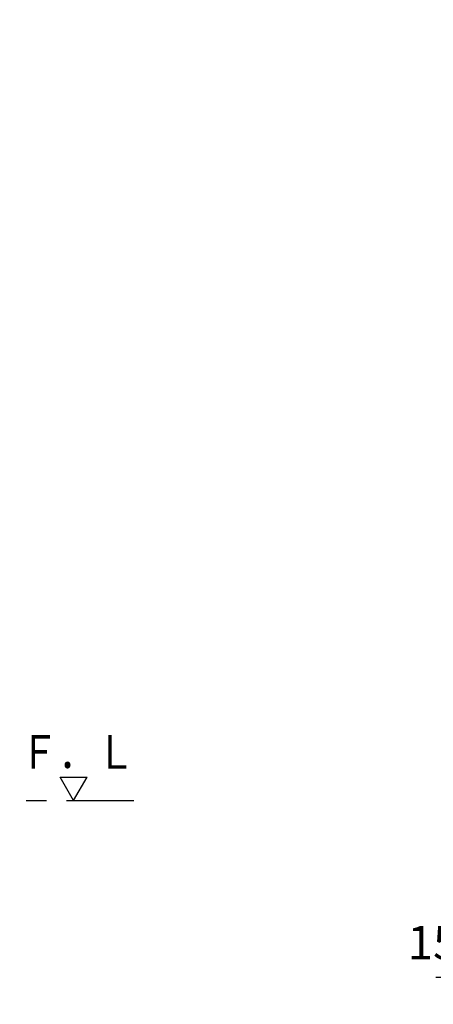
# Model space of a CAD drawing. Units: millimetres. Extents: x -395 to -10, y 7 to 287.
# Drawn here: x -290 to -260, y 108 to 181 of the extents above; entities that cross this region are included whole.
import ezdxf

# ---------------------------------------------------------------- set-up
doc = ezdxf.new("R2010")
doc.units = ezdxf.units.MM
doc.linetypes.add('PHANTOM', pattern=[15, 7.5, -1.5, 1.5, -1.5, 1.5, -1.5])
doc.styles.get("Standard").update_dxf_attribs({"font": 'ROMANS', "bigfont": 'BIGFONT'})
doc.dimstyles.new('ISO-25', dxfattribs={"dimtxt": 2.5, "dimasz": 2.5, "dimexe": 1.25, "dimexo": 0.625, "dimtad": 1, "dimtxsty": 'Standard', "dimcen": 2.5, "dimadec": 0, "dimazin": 0, "dimtfac": 1, "dimtmove": 0, "dimatfit": 3, "dimfxl": 1, "dimarcsym": 0})

# ---------------------------------------------------------------- blocks, each defined once
blk = doc.blocks.new('VIS-UWFHA_N0003')
at = {"color": 0, "linetype": 'Continuous'}
for p, q in [((-286.385, 123.164), (-287.385, 124.896)), ((-287.385, 124.896), (-285.385, 124.896)), ((-286.385, 123.164), (-285.385, 124.896))]:
    blk.add_line(p, q, dxfattribs=at)
blk = doc.blocks.new('_Dot')
at = {"color": 0, "linetype": 'ByBlock', "lineweight": -2}
blk.add_line((-0.5, 0), (-1, 0), dxfattribs=at)
at = {"color": 0, "linetype": 'ByBlock', "const_width": 0.5}
blk.add_lwpolyline([(-0.25, 0, 1), (0.25, 0, 1)], format="xyb", close=True, dxfattribs=at)
blk = doc.blocks.new('*D26')
at = {"color": 0, "lineweight": -2}
for p, q in [((-236.678, 135.699), (-236.678, 108.001)), ((-237.428, 120.624), (-237.428, 108.001)), ((-237.428, 110.001), (-259.468, 110.001)), ((-238.428, 110.001), (-239.428, 110.001)), ((-237.428, 110.001), (-236.678, 110.001)), ((-235.678, 110.001), (-234.678, 110.001))]:
    blk.add_line(p, q, dxfattribs=at)
at = {"layer": 'Defpoints', "color": 0}
for p in [(-236.678, 138.239), (-237.428, 123.164), (-236.678, 110)]:
    blk.add_point(p, dxfattribs=at)
at = {"color": 0, "lineweight": -2}
blk.add_blockref('_Dot', (-237.428, 110.001), dxfattribs=at)
at = {"color": 0, "lineweight": -2, "rotation": 180}
blk.add_blockref('_Dot', (-236.678, 110.001), dxfattribs=at)
at = {"color": 0, "insert": (-249.448, 112.259), "char_height": 2.5, "attachment_point": 5}
blk.add_mtext('15（スタンド）', dxfattribs=at)
blk = doc.blocks.new('*D32')
at = {"color": 0, "lineweight": -2}
for p, q in [((-227.578, 154.28), (-227.578, 202)), ((-218.678, 181.203), (-218.678, 202)), ((-227.578, 200), (-274.781, 200)), ((-219.678, 200), (-226.578, 200))]:
    blk.add_line(p, q, dxfattribs=at)
at = {"layer": 'Defpoints', "color": 0}
for p in [(-227.578, 200), (-218.678, 178.663), (-227.578, 151.74)]:
    blk.add_point(p, dxfattribs=at)
at = {"color": 0, "lineweight": -2, "rotation": 180}
blk.add_blockref('_Dot', (-227.578, 200), dxfattribs=at)
at = {"color": 0, "lineweight": -2}
blk.add_blockref('_Dot', (-218.678, 200), dxfattribs=at)
at = {"color": 0, "insert": (-255.034, 202.308), "char_height": 2.5, "attachment_point": 5}
blk.add_mtext('178（コアキャビ中心より）', dxfattribs=at)

msp = doc.modelspace()

# ---------------------------------------------------------------- linework, layer by layer
at = {"color": 20, "linetype": 'PHANTOM'}
msp.add_line((-331.913, 123.164), (-281.913, 123.164), dxfattribs=at)

# ---------------------------------------------------------------- block references
at = {"color": 7}
msp.add_blockref('VIS-UWFHA_N0003', (0, 0), dxfattribs=at)

# ---------------------------------------------------------------- texts
at = {"color": 7, "insert": (-286.099, 125.507), "char_height": 2.5, "attachment_point": 8}
msp.add_mtext('{\\W0.833333;Ｆ．Ｌ}', dxfattribs=at)

# ---------------------------------------------------------------- dimensions: what is measured, and where the dimension line sits
at = {"color": 7}
dim = msp.add_linear_dim(base=(-227.578, 200), p1=(-218.678, 178.663), p2=(-227.578, 151.74), text='178（コアキャビ中心より）', dimstyle='ISO-25', override={"dimtxt": 2.5, "dimasz": 1, "dimexe": 2, "dimexo": 2.54, "dimgap": 0.625, "dimtad": 1, "dimtih": 0, "dimtoh": 0, "dimdec": 0, "dimdsep": 46, "dimblk1": 'Dot', "dimblk2": 'Dot', "dimsah": 1, "dimse1": 0, "dimse2": 0, "dimtmove": 0}, dxfattribs=at)
dim.commit()
dim.dimension.update_dxf_attribs({"geometry": '*D32', "text_midpoint": (-255.034, 200), "dimtype": 160})
dim = msp.add_linear_dim(base=(-236.678, 110.001), p1=(-237.428, 123.164), p2=(-236.678, 138.239), angle=180, text='15（スタンド）', dimstyle='ISO-25', override={"dimtxt": 2.5, "dimasz": 1, "dimexe": 2, "dimexo": 2.54, "dimgap": 0.625, "dimtad": 1, "dimtih": 0, "dimtoh": 0, "dimdec": 0, "dimdsep": 46, "dimblk1": 'Dot', "dimblk2": 'Dot', "dimsah": 1, "dimse1": 0, "dimse2": 0, "dimtmove": 0}, dxfattribs=at)
dim.commit()
dim.dimension.update_dxf_attribs({"geometry": '*D26', "text_midpoint": (-249.448, 110.001), "dimtype": 160})

doc.saveas('drawing.dxf')
